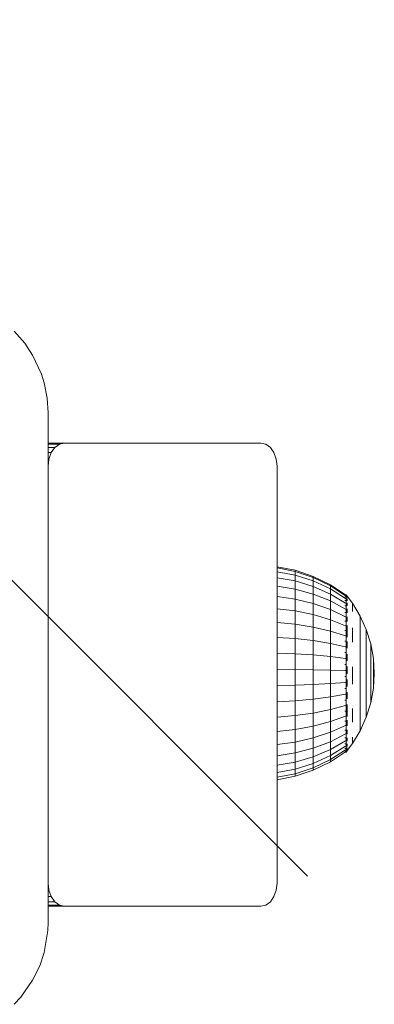
# Model space of a CAD drawing. Units: millimetres. Extents: x -1289 to 578302, y -1972 to 596964.
# Drawn here: x 3535 to 3581, y 8181 to 8309 of the extents above; entities that cross this region are included whole.
import ezdxf

# ---------------------------------------------------------------- set-up
doc = ezdxf.new("R2010")
doc.units = ezdxf.units.MM
doc.layers.get('0').update_dxf_attribs({"color": 1, "lineweight": 15})
doc.layers.get('Defpoints').update_dxf_attribs({"lineweight": 15})
doc.layers.add('Контур', color=7, linetype='Continuous', lineweight=15)
doc.layers.add('Подписи', color=7, linetype='Continuous', lineweight=15)
doc.styles.add('GOST-2.304_Type-B_italic', font='GOST Common Italic.ttf')
doc.dimstyles.new('Мой размер', dxfattribs={"dimtxt": 150, "dimasz": 150, "dimexe": 0, "dimexo": 0.625, "dimgap": 50, "dimtad": 1, "dimtxsty": 'GOST-2.304_Type-B_italic', "dimblk": 'OBLIQUE', "dimcen": 2.5, "dimclrt": 256, "dimadec": 0, "dimazin": 0, "dimtfac": 1, "dimtmove": 0, "dimatfit": 3, "dimfxl": 1, "dimlwd": -1, "dimlwe": -1, "dimarcsym": 0})

# ---------------------------------------------------------------- blocks, each defined once
blk = doc.blocks.new('_Oblique')
at = {"color": 0, "linetype": 'ByBlock', "lineweight": -2}
blk.add_line((-0.5, -0.5), (0.5, 0.5), dxfattribs=at)
blk = doc.blocks.new('*D34')
at = {"layer": 'Defpoints', "color": 0, "ltscale": 600, "transparency": 16777216}
for p in [(3497.27, 9772.88), (3497.27, 9772.88), (3497.27, 8272.88)]:
    blk.add_point(p, dxfattribs=at)
at = {"layer": 'Подписи', "color": 0, "ltscale": 600, "transparency": 16777216}
for p, q in [((3497.89, 9772.88), (3497.27, 9772.88)), ((3497.27, 8272.88), (3497.27, 9772.88)), ((3497.89, 8272.88), (3497.27, 8272.88))]:
    blk.add_line(p, q, dxfattribs=at)
at = {"layer": 'Подписи', "color": 0, "ltscale": 600, "transparency": 16777216, "xscale": 150, "yscale": 150, "zscale": 150}
for p, rotation in [((3497.27, 9772.88), 90), ((3497.27, 8272.88), 270)]:
    blk.add_blockref('_Oblique', p, dxfattribs=dict(at, rotation=rotation))
at = {"layer": 'Подписи', "ltscale": 600, "transparency": 16777216, "insert": (3372.27, 9022.88), "char_height": 150, "attachment_point": 5, "rotation": 90, "style": 'GOST-2.304_Type-B_italic'}
blk.add_mtext('1500', dxfattribs=at)

msp = doc.modelspace()

# ---------------------------------------------------------------- linework, layer by layer
at = {"layer": 'Контур'}
for p, q in [((3535.606, 8266.918), (3534.244, 8268.488)), ((3535.606, 8266.918), (3536.627, 8265.381)), ((3537.777, 8262.89), (3536.627, 8265.381)), ((3537.777, 8262.89), (3538.126, 8261.763)), ((3538.512, 8259.796), (3538.126, 8261.763)), ((3538.637, 8257.881), (3538.512, 8259.796)), ((3538.637, 8226.09), (3538.637, 8257.881)), ((3538.637, 8253.985), (3540.758, 8253.985)), ((3540.103, 8253.838), (3538.637, 8253.838)), ((3540.103, 8253.838), (3539.511, 8253.412)), ((3540.758, 8253.985), (3540.103, 8253.838)), ((3540.758, 8253.985), (3566.214, 8253.985)), ((3566.214, 8253.985), (3566.87, 8253.838)), ((3567.461, 8253.412), (3566.87, 8253.838)), ((3539.511, 8253.412), (3538.637, 8253.412)), ((3539.042, 8252.748), (3538.637, 8252.748)), ((3539.042, 8252.748), (3538.741, 8251.912)), ((3539.511, 8253.412), (3539.042, 8252.748)), ((3567.93, 8252.748), (3567.461, 8253.412)), ((3568.232, 8251.912), (3567.93, 8252.748)), ((3538.741, 8251.912), (3538.637, 8251.912)), ((3538.637, 8250.985), (3538.741, 8251.912)), ((3538.637, 8250.985), (3538.637, 8196.985)), ((3568.336, 8250.985), (3568.232, 8251.912)), ((3568.336, 8250.985), (3568.336, 8196.985)), ((3570.672, 8237.496), (3568.336, 8237.959)), ((3570.672, 8237.34), (3568.336, 8237.797)), ((3570.672, 8236.874), (3568.336, 8237.315)), ((3570.672, 8237.496), (3570.672, 8237.34)), ((3573.018, 8236.703), (3570.672, 8237.496)), ((3570.672, 8237.34), (3570.672, 8236.874)), ((3573.018, 8236.555), (3570.672, 8237.34)), ((3570.672, 8236.109), (3568.336, 8236.524)), ((3570.672, 8236.874), (3570.672, 8236.109)), ((3573.018, 8236.117), (3570.672, 8236.874)), ((3570.672, 8236.109), (3570.672, 8235.064)), ((3573.018, 8235.398), (3570.672, 8236.109)), ((3573.018, 8236.703), (3573.018, 8236.555)), ((3575.241, 8235.611), (3573.018, 8236.703)), ((3573.018, 8236.555), (3573.018, 8236.117)), ((3575.241, 8235.476), (3573.018, 8236.555)), ((3573.018, 8236.117), (3573.018, 8235.398)), ((3575.241, 8235.076), (3573.018, 8236.117)), ((3568.336, 8235.443), (3570.672, 8235.064)), ((3570.672, 8233.763), (3570.672, 8235.064)), ((3570.672, 8235.064), (3573.018, 8234.415)), ((3573.018, 8235.398), (3573.018, 8234.415)), ((3575.241, 8234.42), (3573.018, 8235.398)), ((3573.018, 8233.191), (3573.018, 8234.415)), ((3573.018, 8234.415), (3575.241, 8233.522)), ((3575.241, 8235.611), (3575.241, 8235.476)), ((3577.198, 8234.309), (3575.241, 8235.611)), ((3575.241, 8235.476), (3575.241, 8235.076)), ((3577.198, 8234.189), (3575.241, 8235.476)), ((3575.241, 8235.076), (3575.241, 8234.42)), ((3577.198, 8233.835), (3575.241, 8235.076)), ((3575.241, 8234.42), (3575.241, 8233.522)), ((3577.199, 8233.253), (3575.241, 8234.42)), ((3570.672, 8233.763), (3568.336, 8234.097)), ((3570.672, 8233.763), (3570.672, 8232.236)), ((3573.018, 8233.191), (3570.672, 8233.763)), ((3573.018, 8233.191), (3573.018, 8231.755)), ((3575.241, 8232.404), (3573.018, 8233.191)), ((3575.241, 8232.404), (3575.241, 8233.522)), ((3577.199, 8232.457), (3575.241, 8233.522)), ((3577.271, 8234.309), (3577.108, 8234.309)), ((3577.271, 8234.07), (3577.108, 8234.07)), ((3577.271, 8233.599), (3577.108, 8233.599)), ((3577.271, 8234.07), (3577.271, 8234.309)), ((3577.271, 8234.309), (3578.111, 8233.228)), ((3577.271, 8233.599), (3577.271, 8234.07)), ((3577.271, 8232.906), (3577.271, 8233.599)), ((3577.433, 8233.148), (3577.356, 8233.173)), ((3577.433, 8233.778), (3577.359, 8233.772)), ((3577.433, 8234.098), (3577.379, 8234.107)), ((3577.433, 8233.148), (3577.406, 8233.281)), ((3577.433, 8233.778), (3577.408, 8233.846)), ((3577.433, 8234.098), (3577.411, 8234.122)), ((3577.433, 8234.098), (3577.433, 8233.963)), ((3577.433, 8233.828), (3577.433, 8233.778)), ((3577.433, 8233.778), (3577.433, 8233.539)), ((3577.433, 8233.287), (3577.433, 8233.148)), ((3577.433, 8233.148), (3577.433, 8232.889)), ((3578.111, 8233.228), (3579.111, 8231.574)), ((3578.111, 8232.953), (3578.111, 8233.159)), ((3570.672, 8232.236), (3568.336, 8232.517)), ((3570.672, 8232.236), (3570.672, 8230.52)), ((3573.018, 8231.755), (3570.672, 8232.236)), ((3575.241, 8232.404), (3575.241, 8231.093)), ((3577.198, 8231.466), (3575.241, 8232.404)), ((3577.271, 8232.906), (3577.108, 8232.906)), ((3577.271, 8232.008), (3577.108, 8232.008)), ((3577.271, 8232.008), (3577.271, 8232.906)), ((3577.271, 8230.925), (3577.271, 8232.008)), ((3577.433, 8232.229), (3577.358, 8232.328)), ((3577.433, 8232.229), (3577.407, 8232.06)), ((3577.433, 8232.492), (3577.433, 8232.229)), ((3577.433, 8232.229), (3577.433, 8231.989)), ((3578.111, 8232.953), (3578.111, 8232.614)), ((3578.111, 8232.146), (3578.111, 8232.614)), ((3570.672, 8230.52), (3568.336, 8230.741)), ((3570.672, 8230.52), (3570.672, 8228.654)), ((3573.018, 8230.141), (3570.672, 8230.52)), ((3573.018, 8231.755), (3573.018, 8230.141)), ((3575.241, 8231.093), (3573.018, 8231.755)), ((3575.241, 8231.093), (3575.241, 8229.619)), ((3577.198, 8230.304), (3575.241, 8231.093)), ((3577.271, 8230.925), (3577.108, 8230.925)), ((3577.271, 8229.683), (3577.271, 8230.925)), ((3577.433, 8231.049), (3577.364, 8231.245)), ((3577.433, 8231.049), (3577.41, 8230.909)), ((3577.433, 8231.478), (3577.433, 8231.049)), ((3577.433, 8231.049), (3577.433, 8230.842)), ((3579.111, 8231.574), (3579.904, 8229.812)), ((3579.111, 8231.574), (3579.111, 8231.518)), ((3579.111, 8231.518), (3579.111, 8231.349)), ((3579.111, 8231.072), (3579.111, 8231.349)), ((3579.111, 8230.689), (3579.111, 8231.072)), ((3579.111, 8230.207), (3579.111, 8230.689)), ((3573.018, 8230.141), (3573.018, 8228.385)), ((3575.241, 8229.619), (3573.018, 8230.141)), ((3575.241, 8229.619), (3575.241, 8228.016)), ((3577.198, 8228.997), (3575.241, 8229.619)), ((3577.271, 8229.683), (3577.108, 8229.683)), ((3577.271, 8228.311), (3577.271, 8229.683)), ((3577.433, 8229.648), (3577.379, 8229.903)), ((3577.433, 8229.648), (3577.408, 8229.512)), ((3577.433, 8230.332), (3577.433, 8229.648)), ((3577.433, 8229.648), (3577.433, 8228.84)), ((3578.111, 8230.052), (3578.111, 8229.159)), ((3579.111, 8229.633), (3579.111, 8230.207)), ((3579.111, 8229.633), (3579.111, 8228.976)), ((3579.904, 8229.812), (3580.479, 8227.968)), ((3579.904, 8229.812), (3579.904, 8229.769)), ((3579.904, 8229.769), (3579.904, 8229.641)), ((3579.904, 8229.429), (3579.904, 8229.641)), ((3579.904, 8229.137), (3579.904, 8229.429)), ((3570.672, 8228.654), (3568.336, 8228.81)), ((3570.672, 8228.654), (3570.672, 8226.682)), ((3573.018, 8228.385), (3570.672, 8228.654)), ((3573.018, 8228.385), (3573.018, 8226.531)), ((3575.241, 8228.016), (3573.018, 8228.385)), ((3575.241, 8228.016), (3575.241, 8226.323)), ((3577.198, 8227.576), (3575.241, 8228.016)), ((3577.271, 8228.311), (3577.108, 8228.311)), ((3577.271, 8226.841), (3577.271, 8228.311)), ((3577.433, 8228.069), (3577.376, 8227.84)), ((3577.433, 8228.069), (3577.412, 8228.217)), ((3577.433, 8228.26), (3577.433, 8228.069)), ((3577.433, 8228.069), (3577.433, 8227.391)), ((3578.111, 8228.19), (3578.111, 8229.159)), ((3579.111, 8228.246), (3579.111, 8228.976)), ((3579.111, 8227.453), (3579.111, 8228.246)), ((3579.904, 8228.769), (3579.904, 8229.137)), ((3579.904, 8228.331), (3579.904, 8228.769)), ((3579.904, 8228.331), (3579.904, 8227.83)), ((3580.479, 8227.968), (3580.479, 8227.939)), ((3580.479, 8227.968), (3580.827, 8226.067)), ((3570.672, 8226.682), (3568.336, 8226.77)), ((3577.271, 8226.841), (3577.108, 8226.841)), ((3577.271, 8225.308), (3577.271, 8226.841)), ((3579.111, 8226.61), (3579.111, 8227.453)), ((3579.904, 8227.273), (3579.904, 8227.83)), ((3579.904, 8226.668), (3579.904, 8227.273)), ((3580.479, 8227.939), (3580.479, 8227.852)), ((3580.479, 8227.709), (3580.479, 8227.852)), ((3580.479, 8227.512), (3580.479, 8227.709)), ((3580.479, 8227.264), (3580.479, 8227.512)), ((3580.479, 8226.968), (3580.479, 8227.264)), ((3580.479, 8226.968), (3580.479, 8226.63)), ((3538.637, 8226.09), (3538.637, 8191.881)), ((3570.672, 8226.682), (3570.672, 8224.65)), ((3573.018, 8226.531), (3570.672, 8226.682)), ((3573.018, 8226.531), (3573.018, 8224.62)), ((3575.241, 8226.323), (3573.018, 8226.531)), ((3575.241, 8226.323), (3575.241, 8224.578)), ((3577.199, 8226.075), (3575.241, 8226.323)), ((3577.433, 8226.364), (3577.361, 8226.195)), ((3577.433, 8226.364), (3577.409, 8226.591)), ((3577.433, 8226.631), (3577.433, 8226.364)), ((3577.433, 8226.364), (3577.433, 8225.763)), ((3579.111, 8225.729), (3579.111, 8226.61)), ((3579.111, 8225.729), (3579.111, 8224.825)), ((3579.904, 8226.024), (3579.904, 8226.668)), ((3579.904, 8225.352), (3579.904, 8226.024)), ((3580.479, 8226.253), (3580.479, 8226.63)), ((3580.479, 8225.845), (3580.479, 8226.253)), ((3580.479, 8225.411), (3580.479, 8225.845)), ((3580.479, 8224.958), (3580.479, 8225.411)), ((3580.827, 8226.067), (3580.827, 8226.053)), ((3580.943, 8224.138), (3580.827, 8226.067)), ((3580.827, 8226.053), (3580.827, 8226.009)), ((3580.827, 8225.937), (3580.827, 8226.009)), ((3580.827, 8225.838), (3580.827, 8225.937)), ((3580.827, 8225.713), (3580.827, 8225.838)), ((3580.827, 8225.564), (3580.827, 8225.713)), ((3580.827, 8225.564), (3580.827, 8225.393)), ((3570.672, 8224.65), (3568.336, 8224.668)), ((3570.672, 8224.65), (3570.672, 8222.607)), ((3573.018, 8224.62), (3570.672, 8224.65)), ((3573.018, 8224.62), (3573.018, 8222.698)), ((3575.241, 8224.578), (3573.018, 8224.62)), ((3575.241, 8224.578), (3575.241, 8222.823)), ((3577.198, 8224.528), (3575.241, 8224.578)), ((3577.271, 8225.308), (3577.108, 8225.308)), ((3577.271, 8223.748), (3577.271, 8225.308)), ((3577.433, 8224.587), (3577.355, 8224.55)), ((3577.433, 8224.587), (3577.404, 8224.916)), ((3577.433, 8225.017), (3577.433, 8224.587)), ((3577.433, 8224.587), (3577.433, 8224.086)), ((3578.111, 8224.977), (3578.111, 8223.859)), ((3579.111, 8223.909), (3579.111, 8224.825)), ((3579.904, 8225.352), (3579.904, 8224.662)), ((3579.904, 8223.964), (3579.904, 8224.662)), ((3580.479, 8224.958), (3580.479, 8224.492)), ((3580.479, 8224.021), (3580.479, 8224.492)), ((3580.827, 8225.204), (3580.827, 8225.393)), ((3580.827, 8224.998), (3580.827, 8225.204)), ((3580.827, 8224.779), (3580.827, 8224.998)), ((3580.827, 8224.551), (3580.827, 8224.779)), ((3580.827, 8224.551), (3580.827, 8224.316)), ((3580.827, 8224.079), (3580.827, 8224.316)), ((3580.943, 8224.138), (3580.827, 8222.213)), ((3577.198, 8222.972), (3575.241, 8222.823)), ((3577.271, 8223.748), (3577.108, 8223.748)), ((3577.271, 8222.197), (3577.271, 8223.748)), ((3577.433, 8222.796), (3577.357, 8222.904)), ((3577.433, 8223.349), (3577.433, 8222.796)), ((3578.111, 8222.744), (3578.111, 8223.859)), ((3579.111, 8222.998), (3579.111, 8223.909)), ((3579.111, 8222.104), (3579.111, 8222.998)), ((3579.904, 8223.268), (3579.904, 8223.964)), ((3579.904, 8222.586), (3579.904, 8223.268)), ((3580.479, 8223.551), (3580.479, 8224.021)), ((3580.479, 8223.091), (3580.479, 8223.551)), ((3580.479, 8222.646), (3580.479, 8223.091)), ((3580.827, 8223.843), (3580.827, 8224.079)), ((3580.827, 8223.611), (3580.827, 8223.843)), ((3580.827, 8223.387), (3580.827, 8223.611)), ((3580.827, 8223.387), (3580.827, 8223.174)), ((3580.827, 8222.976), (3580.827, 8223.174)), ((3580.827, 8222.796), (3580.827, 8222.976)), ((3568.336, 8222.553), (3570.672, 8222.607)), ((3570.672, 8222.607), (3573.018, 8222.698)), ((3570.672, 8220.599), (3570.672, 8222.607)), ((3573.018, 8222.698), (3575.241, 8222.823)), ((3573.018, 8220.809), (3573.018, 8222.698)), ((3575.241, 8221.099), (3575.241, 8222.823)), ((3577.271, 8222.197), (3577.108, 8222.197)), ((3577.271, 8220.691), (3577.271, 8222.197)), ((3577.433, 8222.796), (3577.406, 8222.516)), ((3577.433, 8222.796), (3577.433, 8222.45)), ((3577.433, 8221.691), (3577.433, 8221.048)), ((3579.111, 8221.24), (3579.111, 8222.104)), ((3579.904, 8221.927), (3579.904, 8222.586)), ((3579.904, 8221.927), (3579.904, 8221.302)), ((3580.479, 8222.646), (3580.479, 8222.224)), ((3580.479, 8221.831), (3580.479, 8222.224)), ((3580.479, 8220.317), (3580.827, 8222.213)), ((3580.479, 8221.473), (3580.479, 8221.831)), ((3580.827, 8222.636), (3580.827, 8222.796)), ((3580.827, 8222.499), (3580.827, 8222.636)), ((3580.827, 8222.499), (3580.827, 8222.387)), ((3580.827, 8222.301), (3580.827, 8222.387)), ((3580.827, 8222.243), (3580.827, 8222.301)), ((3580.827, 8222.213), (3580.827, 8222.243)), ((3570.672, 8220.599), (3568.336, 8220.476)), ((3573.018, 8220.809), (3570.672, 8220.599)), ((3570.672, 8220.599), (3570.672, 8218.674)), ((3575.241, 8221.099), (3573.018, 8220.809)), ((3573.018, 8220.809), (3573.018, 8218.999)), ((3577.198, 8221.444), (3575.241, 8221.099)), ((3575.241, 8221.099), (3575.241, 8219.446)), ((3577.271, 8220.691), (3577.108, 8220.691)), ((3577.271, 8219.266), (3577.271, 8220.691)), ((3577.433, 8221.048), (3577.367, 8221.26)), ((3577.433, 8221.048), (3577.412, 8220.876)), ((3577.433, 8221.048), (3577.433, 8220.827)), ((3579.111, 8221.24), (3579.111, 8220.421)), ((3579.111, 8219.658), (3579.111, 8220.421)), ((3579.904, 8220.719), (3579.904, 8221.302)), ((3579.904, 8220.189), (3579.904, 8220.719)), ((3579.904, 8218.476), (3580.479, 8220.317)), ((3580.479, 8221.155), (3580.479, 8221.473)), ((3580.479, 8220.883), (3580.479, 8221.155)), ((3580.479, 8220.883), (3580.479, 8220.66)), ((3580.479, 8220.49), (3580.479, 8220.66)), ((3580.479, 8220.375), (3580.479, 8220.49)), ((3580.479, 8220.317), (3580.479, 8220.375)), ((3575.241, 8219.446), (3573.018, 8218.999)), ((3577.198, 8219.978), (3575.241, 8219.446)), ((3575.241, 8219.446), (3575.241, 8217.903)), ((3577.271, 8219.266), (3577.108, 8219.266)), ((3577.271, 8217.955), (3577.271, 8219.266)), ((3577.433, 8219.4), (3577.39, 8219.602)), ((3577.433, 8219.4), (3577.401, 8219.213)), ((3577.433, 8220.118), (3577.433, 8219.4)), ((3577.433, 8219.4), (3577.433, 8218.558)), ((3578.111, 8219.594), (3578.111, 8218.661)), ((3579.111, 8218.962), (3579.111, 8219.658)), ((3579.904, 8219.718), (3579.904, 8220.189)), ((3579.904, 8219.315), (3579.904, 8219.718)), ((3579.904, 8219.315), (3579.904, 8218.984)), ((3570.672, 8218.674), (3568.336, 8218.485)), ((3573.018, 8218.999), (3570.672, 8218.674)), ((3570.672, 8218.674), (3570.672, 8216.878)), ((3573.018, 8218.999), (3573.018, 8217.309)), ((3575.241, 8217.903), (3573.018, 8217.309)), ((3577.198, 8218.61), (3575.241, 8217.903)), ((3575.241, 8217.903), (3575.241, 8216.506)), ((3577.271, 8217.955), (3577.108, 8217.955)), ((3577.271, 8216.789), (3577.271, 8217.955)), ((3577.433, 8217.904), (3577.37, 8217.667)), ((3577.433, 8217.904), (3577.412, 8218.027)), ((3577.433, 8218.076), (3577.433, 8217.904)), ((3577.433, 8217.904), (3577.433, 8217.369)), ((3578.111, 8217.811), (3578.111, 8218.661)), ((3579.111, 8218.346), (3579.111, 8218.962)), ((3579.111, 8216.717), (3579.904, 8218.476)), ((3579.111, 8217.817), (3579.111, 8218.346)), ((3579.111, 8217.817), (3579.111, 8217.384)), ((3579.904, 8218.732), (3579.904, 8218.984)), ((3579.904, 8218.561), (3579.904, 8218.732)), ((3579.904, 8218.476), (3579.904, 8218.561)), ((3570.672, 8216.878), (3568.336, 8216.626)), ((3573.018, 8217.309), (3570.672, 8216.878)), ((3570.672, 8216.878), (3570.672, 8215.251)), ((3573.018, 8217.309), (3573.018, 8215.779)), ((3575.241, 8216.506), (3573.018, 8215.779)), ((3577.198, 8217.372), (3575.241, 8216.506)), ((3575.241, 8216.506), (3575.241, 8215.288)), ((3577.271, 8216.789), (3577.108, 8216.789)), ((3577.271, 8215.796), (3577.271, 8216.789)), ((3577.433, 8216.608), (3577.36, 8216.46)), ((3577.433, 8216.608), (3577.408, 8216.766)), ((3577.433, 8216.825), (3577.433, 8216.608)), ((3577.433, 8216.608), (3577.433, 8216.267)), ((3578.111, 8215.067), (3579.111, 8216.717)), ((3579.111, 8217.053), (3579.111, 8217.384)), ((3579.111, 8216.829), (3579.111, 8217.053)), ((3579.111, 8216.717), (3579.111, 8216.829)), ((3570.672, 8215.251), (3568.336, 8214.943)), ((3573.018, 8215.779), (3570.672, 8215.251)), ((3570.672, 8215.251), (3570.672, 8213.833)), ((3573.018, 8215.779), (3573.018, 8214.445)), ((3575.241, 8215.288), (3573.018, 8214.445)), ((3577.199, 8216.292), (3575.241, 8215.288)), ((3577.199, 8215.397), (3575.241, 8214.277)), ((3575.241, 8215.288), (3575.241, 8214.277)), ((3577.271, 8215.796), (3577.109, 8215.796)), ((3577.271, 8214.998), (3577.271, 8215.796)), ((3577.433, 8215.554), (3577.357, 8215.496)), ((3577.433, 8215.554), (3577.406, 8215.724)), ((3577.433, 8215.808), (3577.433, 8215.554)), ((3577.433, 8215.554), (3577.433, 8215.357)), ((3578.111, 8215.881), (3578.111, 8215.477)), ((3578.111, 8215.204), (3578.111, 8215.477)), ((3573.018, 8214.445), (3570.672, 8213.833)), ((3573.018, 8214.445), (3573.018, 8213.339)), ((3575.241, 8214.277), (3573.018, 8213.339)), ((3577.199, 8214.706), (3575.241, 8213.498)), ((3575.241, 8214.277), (3575.241, 8213.498)), ((3577.198, 8214.236), (3575.241, 8212.968)), ((3575.241, 8212.7), (3577.198, 8213.998)), ((3577.271, 8214.998), (3577.108, 8214.998)), ((3577.271, 8214.414), (3577.108, 8214.414)), ((3577.271, 8214.058), (3577.108, 8214.058)), ((3577.271, 8213.939), (3577.108, 8213.939)), ((3577.271, 8214.414), (3577.271, 8214.998)), ((3577.271, 8214.058), (3577.271, 8214.414)), ((3577.271, 8213.939), (3577.41, 8214.126)), ((3577.271, 8213.939), (3577.271, 8214.058)), ((3577.433, 8214.776), (3577.357, 8214.773)), ((3577.433, 8214.299), (3577.367, 8214.302)), ((3577.433, 8214.138), (3577.398, 8214.119)), ((3577.433, 8214.776), (3577.406, 8214.677)), ((3577.433, 8214.299), (3577.412, 8214.261)), ((3577.433, 8214.157), (3578.111, 8215.067)), ((3577.433, 8215.03), (3577.433, 8214.776)), ((3577.433, 8214.776), (3577.433, 8214.685)), ((3577.433, 8214.491), (3577.433, 8214.299)), ((3577.433, 8214.281), (3577.433, 8214.299)), ((3577.433, 8214.138), (3577.433, 8214.208)), ((3570.672, 8213.833), (3568.336, 8213.476)), ((3570.672, 8212.657), (3568.336, 8212.259)), ((3570.672, 8213.833), (3570.672, 8212.657)), ((3573.018, 8213.339), (3570.672, 8212.657)), ((3570.672, 8212.657), (3570.672, 8211.749)), ((3573.018, 8212.485), (3575.241, 8213.498)), ((3573.018, 8213.339), (3573.018, 8212.485)), ((3575.241, 8212.968), (3573.018, 8211.905)), ((3573.018, 8211.611), (3575.241, 8212.7)), ((3575.241, 8212.968), (3575.241, 8213.498)), ((3575.241, 8212.7), (3575.241, 8212.968)), ((3568.336, 8211.32), (3570.672, 8211.749)), ((3570.672, 8211.749), (3573.018, 8212.485)), ((3573.018, 8211.905), (3570.672, 8211.132)), ((3570.672, 8211.132), (3570.672, 8211.749)), ((3570.672, 8210.82), (3573.018, 8211.611)), ((3573.018, 8211.905), (3573.018, 8212.485)), ((3573.018, 8211.611), (3573.018, 8211.905)), ((3570.672, 8211.132), (3568.336, 8210.681)), ((3568.336, 8210.358), (3570.672, 8210.82)), ((3570.672, 8210.82), (3570.672, 8211.132)), ((3538.637, 8196.985), (3538.741, 8196.058)), ((3568.336, 8196.985), (3568.232, 8196.058)), ((3538.741, 8196.058), (3538.637, 8196.058)), ((3539.042, 8195.221), (3538.637, 8195.221)), ((3538.741, 8196.058), (3539.042, 8195.221)), ((3539.042, 8195.221), (3539.511, 8194.558)), ((3567.461, 8194.558), (3567.93, 8195.221)), ((3567.93, 8195.221), (3568.232, 8196.058)), ((3539.511, 8194.558), (3538.637, 8194.558)), ((3540.103, 8194.131), (3538.637, 8194.131)), ((3540.758, 8193.985), (3538.637, 8193.985)), ((3539.511, 8194.558), (3540.103, 8194.131)), ((3540.758, 8193.985), (3540.103, 8194.131)), ((3540.758, 8193.985), (3566.214, 8193.985)), ((3566.214, 8193.985), (3566.87, 8194.131)), ((3566.87, 8194.131), (3567.461, 8194.558)), ((3538.637, 8191.881), (3538.601, 8190.835)), ((3538.601, 8190.835), (3538.126, 8187.999)), ((3537.551, 8186.277), (3538.126, 8187.999)), ((3537.551, 8186.277), (3536.627, 8184.381)), ((3535.102, 8182.211), (3536.627, 8184.381)), ((3535.102, 8182.211), (3534.244, 8181.274))]:
    msp.add_line(p, q, dxfattribs=at)

# ---------------------------------------------------------------- dimensions: what is measured, and where the dimension line sits
at = {"layer": 'Подписи', "ltscale": 600}
dim = msp.add_aligned_dim(p1=(3497.268, 8272.881), p2=(3497.268, 9772.881), distance=0, dimstyle='Мой размер', dxfattribs=at)
dim.commit()
dim.dimension.update_dxf_attribs({"geometry": '*D34', "text_midpoint": (3372.268, 9022.881)})

doc.saveas('drawing.dxf')
